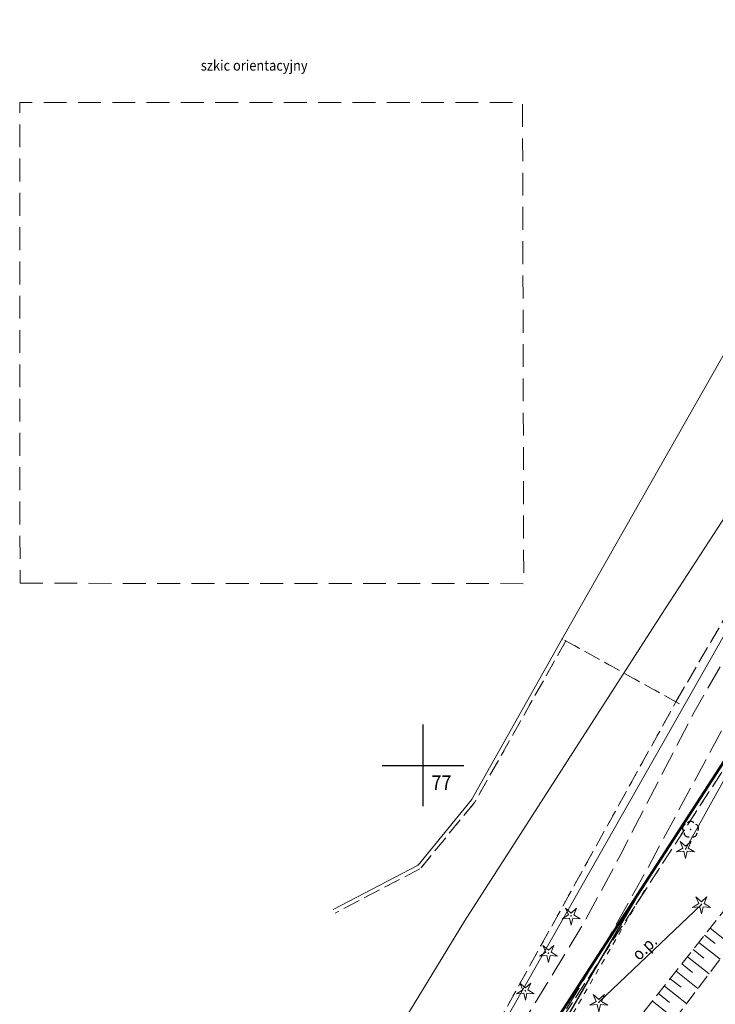
# Model space of a CAD drawing. Extents: x 6537600 to 6538400, y 5570500 to 5571500.
# Drawn here: x 6537951 to 6538036, y 5571071 to 5571191 of the extents above; entities that cross this region are included whole.
import ezdxf
from ezdxf.enums import TextEntityAlignment as Align

# ---------------------------------------------------------------- set-up
doc = ezdxf.new("R2010")
doc.units = 0
for name, pattern in [('0.7_0.7', [1.4, 0.7, -0.7]), ('2.1_0.7', [2.8, 2.1, -0.7]), ('2.8_1.4', [4.2, 2.8, -1.4]), ('217-1000', [2.8, 2.1, -0.7]), ('218-1000', [1.4, 0.7, -0.7]), ('219-1000', [0]), ('mz1.8_0.7', [2.5, 1.8, -0.7]), ('mz3.0_1.0', [4, 3, -1])]:
    doc.linetypes.add(name, pattern=pattern)
doc.layers.get('0').update_dxf_attribs({"color": 2, "lineweight": 5})
doc.styles.get("Standard").update_dxf_attribs({"font": 'txt', "width": 0.75})

# ---------------------------------------------------------------- blocks, each defined once
blk = doc.blocks.new('203')
at = {"linetype": 'Continuous', "lineweight": 0}
h = blk.add_hatch(color=0, dxfattribs=at)
edge = h.paths.add_edge_path()
edge.add_arc((0, 0), 0.09, 0, 360)
blk = doc.blocks.new('OP011')
at = {"linetype": 'Continuous', "lineweight": 13}
h = blk.add_hatch(color=0, dxfattribs=at)
edge = h.paths.add_edge_path()
edge.add_arc((0, 0), 0.1, 0, 360)
at = {"color": 0, "linetype": 'Continuous', "lineweight": 13}
for p, q in [((-1.099, -0.357), (-0.324, 0.105)), ((-0.324, 0.105), (-0.679, 0.935)), ((-0.679, 0.935), (0, 0.341)), ((0, 0.341), (0.679, 0.935)), ((0.679, 0.935), (0.324, 0.105)), ((0.324, 0.105), (1.099, -0.357)), ((-0.2, -0.275), (-1.099, -0.357)), ((-0.2, -0.275), (0, -1.155)), ((0, -1.155), (0.2, -0.275)), ((1.099, -0.357), (0.2, -0.275))]:
    blk.add_line(p, q, dxfattribs=at)
blk = doc.blocks.new('OP021')
at = {"linetype": 'Continuous', "lineweight": 13}
h = blk.add_hatch(color=0, dxfattribs=at)
edge = h.paths.add_edge_path()
edge.add_arc((0, 0), 0.1, 0, 360)
at = {"color": 0, "linetype": 'Continuous', "lineweight": -3}
for centre, start, end in [((-0.476, 0.154), 110.388, 213.756), ((0, 0.5), 38.316, 141.684), ((0.476, 0.154), 326.244, 69.612), ((-0.294, -0.404), 182.272, 285.64), ((0.294, -0.404), 254.36, 357.728), ((0.294, -0.404), 254.36, 357.728)]:
    blk.add_arc(centre, 0.5, start, end, dxfattribs=at)
blk = doc.blocks.new('RAMKA1000K')
at = {"color": 0}
for p, q in [((400, 95), (400, 105)), ((395, 100), (405, 100))]:
    blk.add_line(p, q, dxfattribs=at)

msp = doc.modelspace()

# ---------------------------------------------------------------- linework, layer by layer
at = {"layer": '000 Inne (niezydentyfikowane)', "color": 7, "linetype": 'CONTINUOUS', "lineweight": 13}
for p, q in [((6538035.12, 5571080.05), (6538037.69, 5571078.02)), ((6538033.75, 5571078.32), (6538036.36, 5571076.26)), ((6538034.44, 5571079.19), (6538035.73, 5571078.16)), ((6538033.06, 5571077.44), (6538034.37, 5571076.4)), ((6538031.66, 5571075.67), (6538032.99, 5571074.62)), ((6538032.36, 5571076.56), (6538035.01, 5571074.47)), ((6538030.96, 5571074.77), (6538033.63, 5571072.66)), ((6538030.24, 5571073.87), (6538031.59, 5571072.81)), ((6538028.8, 5571072.05), (6538030.17, 5571070.97)), ((6538029.53, 5571072.97), (6538032.24, 5571070.82)), ((6538028.08, 5571071.13), (6538030.83, 5571068.95))]:
    msp.add_line(p, q, dxfattribs=at)
at = {"layer": '000 Inne (niezydentyfikowane)', "color": 1, "linetype": 'CONTINUOUS', "lineweight": 50, "flags": 128}
msp.add_lwpolyline([(6538007.94, 5571055.91), (6538040.69, 5571106.45), (6538069.36, 5571160.75), (6538120.82, 5571135.85), (6538109.49, 5571106.96), (6538093.33, 5571071.23), (6538095.81, 5571062.53)], dxfattribs=at)
at = {"layer": '217-Granica konturu klasyfikcyjnego', "color": 3, "linetype": '217-1000', "lineweight": 13, "flags": 128}
msp.add_lwpolyline([(6538031.38, 5571107.53), (6538017.03, 5571115.49)], dxfattribs=at)
at = {"layer": '217-Granica konturu po granicy działki', "color": 3, "linetype": '2.1_0.7', "lineweight": 13}
for p, q in [((6538030.9475, 5571107.781), (6538061.7975, 5571160.891)), ((6538017.4655, 5571115.2445), (6538006.3555, 5571095.5445)), ((6538017.4655, 5571115.2445), (6538017.4655, 5571115.2445)), ((6538017.4655, 5571115.2445), (6538017.4655, 5571115.2445)), ((6538003.5325, 5571058.262), (6538030.9425, 5571107.772)), ((6538030.9425, 5571107.772), (6538030.9425, 5571107.772)), ((6538030.9425, 5571107.772), (6538030.9425, 5571107.772)), ((6538030.9475, 5571107.781), (6538030.9475, 5571107.781)), ((6538030.9475, 5571107.781), (6538030.9475, 5571107.781)), ((6538041.1215, 5571106.197), (6538008.367, 5571055.65)), ((6538006.307, 5571095.4735), (6537999.757, 5571087.4635)), ((6538006.307, 5571095.4735), (6538006.307, 5571095.4735)), ((6538006.307, 5571095.4735), (6538006.307, 5571095.4735)), ((6538006.3555, 5571095.5445), (6538006.3555, 5571095.5445)), ((6538006.3555, 5571095.5445), (6538006.3555, 5571095.5445)), ((6537999.6025, 5571087.3375), (6537989.2185, 5571081.8805)), ((6537999.6025, 5571087.3375), (6537999.6025, 5571087.3375)), ((6537999.6025, 5571087.3375), (6537999.6025, 5571087.3375)), ((6537999.757, 5571087.4635), (6537999.757, 5571087.4635)), ((6537999.757, 5571087.4635), (6537999.757, 5571087.4635)), ((6537989.2185, 5571081.8805), (6537989.2185, 5571081.8805)), ((6537989.2185, 5571081.8805), (6537989.2185, 5571081.8805))]:
    msp.add_line(p, q, dxfattribs=at)
at = {"layer": '218-Granica użytku', "color": 3, "linetype": '218-1000', "lineweight": 13, "flags": 128}
for points in [[(6538031.38, 5571107.53), (6538017.03, 5571115.49)], [(6538001.46, 5571040.53), (6538027.08, 5571084.69)]]:
    msp.add_lwpolyline(points, dxfattribs=at)
at = {"layer": '218-Granica użytku po granicy działki', "color": 3, "linetype": '0.7_0.7', "lineweight": 13}
for p, q in [((6538030.9475, 5571107.781), (6538061.7975, 5571160.891)), ((6538017.4655, 5571115.2445), (6538006.3555, 5571095.5445)), ((6538017.4655, 5571115.2445), (6538017.4655, 5571115.2445)), ((6538017.4655, 5571115.2445), (6538017.4655, 5571115.2445)), ((6538003.5325, 5571058.262), (6538030.9425, 5571107.772)), ((6538030.9425, 5571107.772), (6538030.9425, 5571107.772)), ((6538030.9425, 5571107.772), (6538030.9425, 5571107.772)), ((6538030.9475, 5571107.781), (6538030.9475, 5571107.781)), ((6538030.9475, 5571107.781), (6538030.9475, 5571107.781)), ((6538041.1215, 5571106.197), (6538008.367, 5571055.65)), ((6538006.307, 5571095.4735), (6537999.757, 5571087.4635)), ((6538006.307, 5571095.4735), (6538006.307, 5571095.4735)), ((6538006.307, 5571095.4735), (6538006.307, 5571095.4735)), ((6538006.3555, 5571095.5445), (6538006.3555, 5571095.5445)), ((6538006.3555, 5571095.5445), (6538006.3555, 5571095.5445)), ((6537999.6025, 5571087.3375), (6537989.2185, 5571081.8805)), ((6537999.6025, 5571087.3375), (6537999.6025, 5571087.3375)), ((6537999.6025, 5571087.3375), (6537999.6025, 5571087.3375)), ((6537999.757, 5571087.4635), (6537999.757, 5571087.4635)), ((6537999.757, 5571087.4635), (6537999.757, 5571087.4635)), ((6537989.2185, 5571081.8805), (6537989.2185, 5571081.8805)), ((6537989.2185, 5571081.8805), (6537989.2185, 5571081.8805))]:
    msp.add_line(p, q, dxfattribs=at)
at = {"layer": '219-Linia granicy', "color": 7, "linetype": '2.8_1.4', "lineweight": 13, "flags": 128}
msp.add_lwpolyline([(6537950.65, 5571122.3), (6538012.31, 5571122.25), (6538012.17, 5571181.17), (6537950.61, 5571181.17)], close=True, dxfattribs=at)
at = {"layer": '219-Linia granicy', "color": 7, "linetype": '219-1000', "lineweight": 13, "flags": 128}
for points in [[(6538051.79, 5571176.7), (6538017.03, 5571115.49)], [(6538062.23, 5571160.64), (6538003.97, 5571058.02)], [(6538017.03, 5571115.49), (6538005.92, 5571095.79)], [(6538040.69, 5571106.45), (6538007.94, 5571055.91)], [(6538005.92, 5571095.79), (6537999.37, 5571087.78)], [(6537999.37, 5571087.78), (6537988.986, 5571082.323)]]:
    msp.add_lwpolyline(points, dxfattribs=at)
at = {"layer": 'inny obiekt przyrodniczy (linia)', "color": 7, "linetype": 'CONTINUOUS', "lineweight": 18, "flags": 128}
for points in [[(6538032.13, 5571089.75), (6538037.35, 5571099.11), (6538045.49, 5571113.94)], [(6538021.51, 5571070.98), (6538034.06, 5571082.96)]]:
    msp.add_lwpolyline(points, dxfattribs=at)
at = {"layer": 'jezdnia (powierzchnia)', "color": 7, "linetype": 'mz3.0_1.0', "lineweight": 18, "flags": 128}
for points in [[(6538007.57, 5570980.88), (6538003.21, 5570982.82), (6537998.59, 5570985.9), (6537997.35, 5570986.73), (6537994.46, 5570989.01), (6537990.2, 5570994.2), (6537989.25, 5570995.13), (6537987.83, 5570998.35), (6537986.16, 5571002.02), (6537985.02, 5571005.39), (6537984.3, 5571009.6), (6537984, 5571012.24), (6537984.44, 5571015.82), (6537984.89, 5571018.73), (6537986.56, 5571024.28), (6537988.06, 5571028.6), (6537998.94, 5571048.15), (6538011.19, 5571066.77), (6538019.65, 5571080.63), (6538024.12, 5571088.96), (6538033.17, 5571106.5), (6538042.87, 5571123.49), (6538053.64, 5571144.79), (6538062.6, 5571161.91), (6538067.55, 5571171.26), (6538069.12, 5571174.45)], [(6538071.45, 5571171.69), (6538065.25, 5571159.93), (6538058.33, 5571144.94), (6538055.9, 5571141.06), (6538045.61, 5571122.09), (6538036.77, 5571104.7), (6538027.37, 5571087.19), (6538022.64, 5571078.8), (6538014.32, 5571064.64), (6538002.02, 5571046.21), (6537990.92, 5571027.85), (6537989.37, 5571023.35), (6537988.45, 5571018.06), (6537988.11, 5571015.88), (6537988.15, 5571013.04), (6537988.86, 5571007.22), (6537990.6, 5571002.22), (6537993.39, 5570997.92), (6537997.71, 5570991.54), (6537999.67, 5570990.2), (6538004.83, 5570986.27), (6538008.91, 5570984.4), (6538009.85, 5570983.99), (6538014.41, 5570982.29)]]:
    msp.add_lwpolyline(points, dxfattribs=at)
at = {"layer": 'Pieczątka na wyrysie', "color": 1, "linetype": 'CONTINUOUS', "lineweight": 25, "flags": 128}
msp.add_lwpolyline([(6538026.64, 5571084.76), (6538001.02, 5571040.6), (6537999.21, 5571035.54), (6537997.54, 5571032.44), (6537994.52, 5571027.28), (6537994.73, 5571017.67), (6537988.87, 5571007.23), (6537990.15, 5571001.5), (6537998.31, 5570992.23), (6538009.34, 5570985.61), (6538038.88, 5570976.5), (6538053.63, 5570970.82), (6538059.11, 5570967.34)], dxfattribs=at)
at = {"layer": 'przewód wodociągowy (linia)', "color": 5, "linetype": 'CONTINUOUS', "lineweight": 18, "flags": 128}
msp.add_lwpolyline([(6537978.43, 5571015.35), (6537972.93, 5571034.03), (6537973.55, 5571044.67), (6537984.04, 5571048.36), (6537994.59, 5571063.7), (6538005.05, 5571080.91), (6538029.16, 5571118.49), (6538060.47, 5571166.64), (6538056.84, 5571187.62), (6538050.287, 5571191.329)], dxfattribs=at)
at = {"layer": 'skarpa nieumocniona (powierzchnia)', "color": 7, "linetype": 'mz1.8_0.7', "lineweight": 18, "flags": 128}
msp.add_lwpolyline([(6538068.86, 5571120.35), (6538061.38, 5571112.37), (6538054.51, 5571101.4), (6538042.06, 5571083.8), (6538018.91, 5571053.19), (6538014.47, 5571048.65), (6538012.09, 5571051.47), (6538015.73, 5571055.5), (6538039.8, 5571085.97), (6538052.3, 5571102.51), (6538059.72, 5571113.68), (6538068.22, 5571121.25)], close=True, dxfattribs=at)

# ---------------------------------------------------------------- block references
at = {"layer": '203-Punkt załamania granicy działki nie stabilizowany', "color": 7, "linetype": 'CONTINUOUS', "lineweight": 18}
for p in [(6538017.03, 5571115.49), (6538005.92, 5571095.79), (6537999.37, 5571087.78)]:
    msp.add_blockref('203', p, dxfattribs=at)
at = {"layer": 'drzewo iglaste (punkt)', "color": 94, "linetype": 'CONTINUOUS', "lineweight": 13}
for p in [(6538032.13, 5571089.75), (6538034.06, 5571082.96), (6538018.11, 5571081.57), (6538015.33, 5571077), (6538012.51, 5571072.39), (6538021.51, 5571070.98)]:
    msp.add_blockref('OP011', p, dxfattribs=at)
at = {"layer": 'drzewo liściaste (punkt)', "color": 94, "linetype": 'CONTINUOUS', "lineweight": 13, "rotation": 0.197}
msp.add_blockref('OP021', (6538032.74, 5571092.14), dxfattribs=at)
at = {"layer": 'Wstawianie ramki sekcyjnej z opisem', "color": 7, "linetype": 'CONTINUOUS', "lineweight": 13}
msp.add_blockref('RAMKA1000K', (6537600, 5571000), dxfattribs=at)

# ---------------------------------------------------------------- texts
at = {"layer": '211-Nr działki', "color": 7, "linetype": 'CONTINUOUS', "lineweight": 18, "oblique": 15, "width": 0.9}
msp.add_text('77', height=1.8, dxfattribs=at).set_placement((6538001.01, 5571096.98))
at = {"layer": 'inny obiekt przyrodniczy (linia)-Atr17', "color": 7, "oblique": 15, "width": 0.9}
msp.add_text('o.p.', height=1.5, rotation=43.669, dxfattribs=at).set_placement((6538026.43, 5571076))
at = {"layer": 'Ramki i opis wydruku', "color": 7, "linetype": 'CONTINUOUS', "lineweight": 13, "oblique": 15, "width": 0.9}
msp.add_text('szkic orientacyjny', height=1.28, dxfattribs=at).set_placement((6537979.32, 5571185.09), align=Align.CENTER)

doc.saveas('drawing.dxf')
